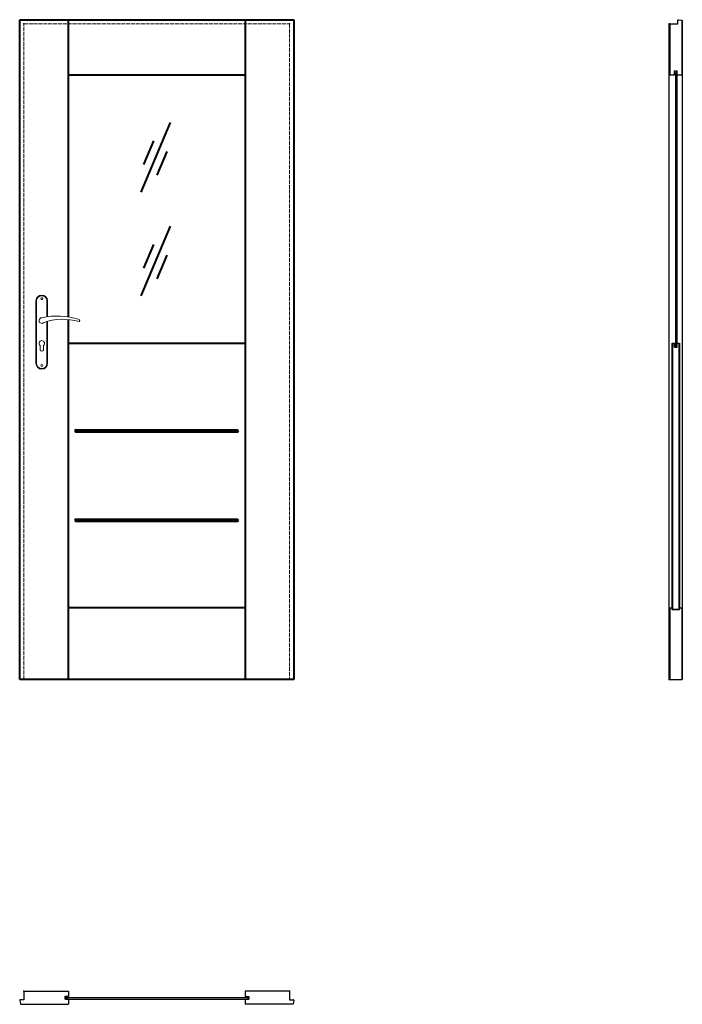
# Model space of a CAD drawing. Units: millimetres. Extents: x 0 to 2040, y -1000 to 2030.
import ezdxf

# ---------------------------------------------------------------- set-up
doc = ezdxf.new("R2010")
doc.units = ezdxf.units.MM
doc.linetypes.add('ACAD_ISO02W100', pattern=[15, 12, -3])
doc.layers.add('f-główna', color=7, linetype='Continuous')
for name, color, linetype, lineweight in [('f-kreskowa', 4, 'ACAD_ISO02W100', 15), ('p-cieńka', 2, 'Continuous', 15), ('p-główna', 7, 'Continuous', 30)]:
    doc.layers.add(name, color=color, linetype=linetype, lineweight=lineweight)

msp = doc.modelspace()

# ---------------------------------------------------------------- hatches: boundary and pattern name
at = {"layer": 'f-główna'}
h = msp.add_hatch(color=256, dxfattribs=at)
edge = h.paths.add_edge_path()
edge.add_line((2015.7, 1863.9), (2016.3, 1864.6))
edge.add_line((2016.3, 1864.6), (2016.3, 1866.3))
edge.add_line((2016.3, 1866.3), (2015.7, 1866.9))
edge.add_arc((2018.1, 1864.6), 3.38, 404.7603, 495.2397, ccw=False)
edge.add_line((2020.5, 1866.9), (2019.9, 1866.3))
edge.add_line((2019.9, 1866.3), (2019.9, 1864.6))
edge.add_line((2019.9, 1864.6), (2020.5, 1863.9))
edge.add_line((2020.5, 1863.9), (2019.9, 1863.3))
edge.add_line((2019.9, 1863.3), (2019.9, 1861.6))
edge.add_line((2019.9, 1861.6), (2020.5, 1860.9))
edge.add_arc((2018.1, 1863.3), 3.38, 224.7603, 315.2397, ccw=False)
edge.add_line((2015.7, 1860.9), (2016.3, 1861.6))
edge.add_line((2016.3, 1861.6), (2016.3, 1863.3))
edge.add_line((2016.3, 1863.3), (2015.7, 1863.9))
h = msp.add_hatch(color=256, dxfattribs=at)
edge = h.paths.add_edge_path()
edge.add_line((2015.7, 1031.5), (2016.3, 1032.2))
edge.add_line((2016.3, 1032.2), (2016.3, 1033.9))
edge.add_line((2016.3, 1033.9), (2015.7, 1034.5))
edge.add_arc((2018.1, 1032.2), 3.38, 404.7603, 495.2397, ccw=False)
edge.add_line((2020.5, 1034.5), (2019.9, 1033.9))
edge.add_line((2019.9, 1033.9), (2019.9, 1032.2))
edge.add_line((2019.9, 1032.2), (2020.5, 1031.5))
edge.add_line((2020.5, 1031.5), (2019.9, 1030.9))
edge.add_line((2019.9, 1030.9), (2019.9, 1029.2))
edge.add_line((2019.9, 1029.2), (2020.5, 1028.5))
edge.add_arc((2018.1, 1030.9), 3.38, 224.7603, 315.2397, ccw=False)
edge.add_line((2015.7, 1028.5), (2016.3, 1029.2))
edge.add_line((2016.3, 1029.2), (2016.3, 1030.9))
edge.add_line((2016.3, 1030.9), (2015.7, 1031.5))
h = msp.add_hatch(color=256, dxfattribs=at)
edge = h.paths.add_edge_path()
edge.add_line((146.8, -975.4), (146.2, -976))
edge.add_line((146.2, -976), (144.5, -976))
edge.add_line((144.5, -976), (143.8, -975.4))
edge.add_arc((146.2, -977.8), 3.38, 134.7603, 225.2397)
edge.add_line((143.8, -980.2), (144.5, -979.6))
edge.add_line((144.5, -979.6), (146.2, -979.6))
edge.add_line((146.2, -979.6), (146.8, -980.2))
edge.add_line((146.8, -980.2), (147.5, -979.6))
edge.add_line((147.5, -979.6), (149.2, -979.6))
edge.add_line((149.2, -979.6), (149.8, -980.2))
edge.add_arc((147.5, -977.8), 3.38, 314.7603, 405.2397)
edge.add_line((149.8, -975.4), (149.2, -976))
edge.add_line((149.2, -976), (147.5, -976))
edge.add_line((147.5, -976), (146.8, -975.4))
h = msp.add_hatch(color=256, dxfattribs=at)
edge = h.paths.add_edge_path()
edge.add_line((697.2, -975.6), (696.6, -976.2))
edge.add_line((696.6, -976.2), (694.8, -976.2))
edge.add_line((694.8, -976.2), (694.2, -975.6))
edge.add_arc((696.6, -978), 3.38, 134.7603, 225.2397)
edge.add_line((694.2, -980.4), (694.8, -979.8))
edge.add_line((694.8, -979.8), (696.6, -979.8))
edge.add_line((696.6, -979.8), (697.2, -980.4))
edge.add_line((697.2, -980.4), (697.8, -979.8))
edge.add_line((697.8, -979.8), (699.6, -979.8))
edge.add_line((699.6, -979.8), (700.2, -980.4))
edge.add_arc((697.8, -978), 3.38, 314.7603, 405.2397)
edge.add_line((700.2, -975.6), (699.6, -976.2))
edge.add_line((699.6, -976.2), (697.8, -976.2))
edge.add_line((697.8, -976.2), (697.2, -975.6))

# ---------------------------------------------------------------- linework, layer by layer
for p, q in [((2026, 2017), (2026, 2028.5)), ((2027.6, 2030), (2038.5, 2028.2)), ((0, -987.5), (2, -999.5)), ((13, -985.9), (1.5, -985.9)), ((831, -985.9), (842.5, -985.9)), ((844, -987.5), (842, -999.5))]:
    msp.add_line(p, q)
for centre, start, end in [((2027.5, 2028.5), 87, 180), ((1.5, -987.4), 90, 183), ((842.5, -987.4), 357, 90), ((842.5, -987.4), 357, 90)]:
    msp.add_arc(centre, 1.5, start, end)
for p, q in [((2001.5, 2017), (2026, 2017)), ((13, -960.3), (13, -959.8)), ((13, -960.3), (13, -985.9)), ((831, -960.3), (831, -959.8)), ((831, -960.3), (831, -985.9)), ((2, -999.5), (2, -1000)), ((842, -999.5), (842, -1000))]:
    msp.add_line(p, q, dxfattribs=at)
at = {"layer": 'f-główna', "lineweight": 9}
for p, q in [((50, 1164.5), (50, 972.5)), ((52, 972.5), (52, 1164.5)), ((84, 1164.5), (84, 1115.7)), ((86, 1164.5), (86, 1116)), ((84, 1101), (84, 972.5)), ((86, 1101.6), (86, 972.5)), ((63, 1014.5), (63, 1027.1)), ((73, 1014.5), (73, 1027.1))]:
    msp.add_line(p, q, dxfattribs=at)
for centre in [(68, 1171.5), (68, 965.5)]:
    msp.add_circle(centre, 3, dxfattribs=at)
for centre, radius, start, end in [((68, 1164.5), 18, 0, 180), ((68, 1164.5), 16, 0, 180), ((68, 1104), 8.5, 90, 311.711), ((116, 911.1), 207, 71.1188, 103.4049), ((133.4, 932.2), 175.9, 73.635, 109.8698), ((181.6, 1104), 3.32, 295.2179, 64.7821), ((68, 1034), 8.5, 306.0319, 233.9681), ((68, 1014.5), 5, 180, 0), ((68, 972.5), 18, 180, 0), ((68, 972.5), 16, 180, 0)]:
    msp.add_arc(centre, radius, start, end, dxfattribs=at)
at = {"layer": 'f-główna', "lineweight": 40}
for centre, start, end in [((173, 765), 90, 180), ((173, 765), 180, 270), ((671, 765), 270, 0), ((173, 490), 90, 180), ((173, 490), 180, 270), ((671, 490), 270, 0)]:
    msp.add_arc(centre, 3, start, end, dxfattribs=at)
at = {"layer": 'f-główna'}
for centre in [(671, 765), (671, 490)]:
    msp.add_arc(centre, 3, 0, 90, dxfattribs=at)
for p in [(13, 2017), (831, 2017), (2000, 2017), (13, 0), (831, 0), (2000, 0), (13, -959.8), (831, -959.8)]:
    msp.add_point(p, dxfattribs=at)
at = {"layer": 'f-kreskowa'}
for p, q in [((13, 0), (13, 2017)), ((13, 2017), (831, 2017)), ((831, 2017), (831, 0))]:
    msp.add_line(p, q, dxfattribs=at)
at = {"layer": 'p-cieńka', "lineweight": 40}
for p, q in [((463.6, 1713.3), (372.9, 1499.3)), ((412.2, 1657.6), (381.3, 1584.4)), ((453.5, 1624.6), (422.6, 1551.4)), ((463.6, 1394.3), (372.9, 1180.3)), ((412.2, 1338.7), (381.3, 1265.4)), ((453.5, 1305.7), (422.6, 1232.4))]:
    msp.add_line(p, q, dxfattribs=at)
at = {"layer": 'p-główna', "lineweight": 40}
for p, q in [((0, 0), (0, 2030)), ((0, 2030), (844, 2030)), ((150, 1115.3), (150, 2030)), ((694, 2030), (694, 0)), ((844, 2030), (844, 0)), ((150, 1860), (694, 1860)), ((150, 0), (150, 1107.3)), ((150, 1035), (694, 1035)), ((2009.2, 1035), (2009.2, 216)), ((2030.7, 1035), (2030.7, 216)), ((173, 768), (671, 768)), ((173, 762), (671, 762)), ((173, 493), (671, 493)), ((173, 487), (671, 487)), ((694, 220), (150, 220)), ((844, 0), (0, 0))]:
    msp.add_line(p, q, dxfattribs=at)
at = {"layer": 'p-główna'}
for p, q in [((2001.5, 2017), (2000, 2017)), ((2000, 0), (2000, 2017)), ((2001.5, 2017), (2001.5, 1860)), ((2038.5, 2028.2), (2040, 2028)), ((2038.5, 2028.2), (2038.5, 1860)), ((2040, 2028), (2040, 0)), ((2002, 1860), (2001.5, 1860)), ((2002, 1860), (2016, 1860)), ((2016, 1873), (2024, 1873)), ((2016, 1860), (2016, 1873)), ((2020, 1022.6), (2020, 1867.6)), ((2024, 1867.6), (2020, 1867.6)), ((2024, 1860), (2024, 1873)), ((2024, 1022.6), (2024, 1867.6)), ((2024, 1860), (2038, 1860)), ((2038, 1860), (2038.5, 1860)), ((150, 1035), (694, 1035)), ((2009.2, 1035), (2009.7, 1035)), ((2009.7, 1035), (2016, 1035)), ((2016, 1022), (2016, 1035)), ((2024, 1022), (2024, 1035)), ((2024, 1035), (2030.2, 1035)), ((2030.2, 1035), (2030.7, 1035)), ((2016, 1022), (2024, 1022)), ((2024, 1022.6), (2020, 1022.6)), ((2002, 220), (2001.5, 220)), ((2001.5, 220), (2001.5, 0)), ((2002, 220), (2009, 220)), ((2009, 215), (2009, 220)), ((2009, 215), (2031, 215)), ((2009.2, 216), (2009.7, 216)), ((2009.7, 216), (2030.2, 216)), ((2030.2, 216), (2030.7, 216)), ((2031, 215), (2031, 220)), ((2031, 220), (2038, 220)), ((2038, 220), (2038.5, 220)), ((2038.5, 220), (2038.5, 0)), ((2000, 0), (2040, 0)), ((2002, 0), (2038, 0)), ((13, -959.8), (150, -959.8)), ((150, -959.8), (150, -975.9)), ((694, -959.8), (694, -975.9)), ((831, -959.8), (694, -959.8)), ((139, -975.9), (139, -983.9)), ((149.5, -975.9), (139, -975.9)), ((149.5, -983.9), (139, -983.9)), ((149.5, -975.7), (150, -975.7)), ((149.5, -975.9), (150, -975.9)), ((149.5, -983.9), (150, -983.9)), ((150, -983.9), (150, -1000)), ((694.5, -975.9), (694, -975.9)), ((694, -983.9), (694, -1000)), ((694.5, -983.9), (694, -983.9)), ((694.5, -975.9), (705, -975.9)), ((694.5, -983.9), (705, -983.9)), ((701, -983.9), (705, -983.9)), ((705, -975.9), (705, -983.9)), ((705, -983.9), (705, -978.1)), ((2, -1000), (149.5, -1000)), ((150, -1000), (149.5, -1000)), ((694, -1000), (694.5, -1000)), ((842, -1000), (694.5, -1000))]:
    msp.add_line(p, q, dxfattribs=at)
msp.add_lwpolyline([(141, -983.9), (703, -983.9), (703, -979.9), (141, -979.9)], close=True, dxfattribs=at)

# ---------------------------------------------------------------- texts
at = {"flags": 9}
msp.add_attdef('INFORMACJA', (0, 0), 'Własność Porta KMI Poland, wszelkie prawa zastrzeżone.', height=2.5, dxfattribs=at)

doc.saveas('drawing.dxf')
